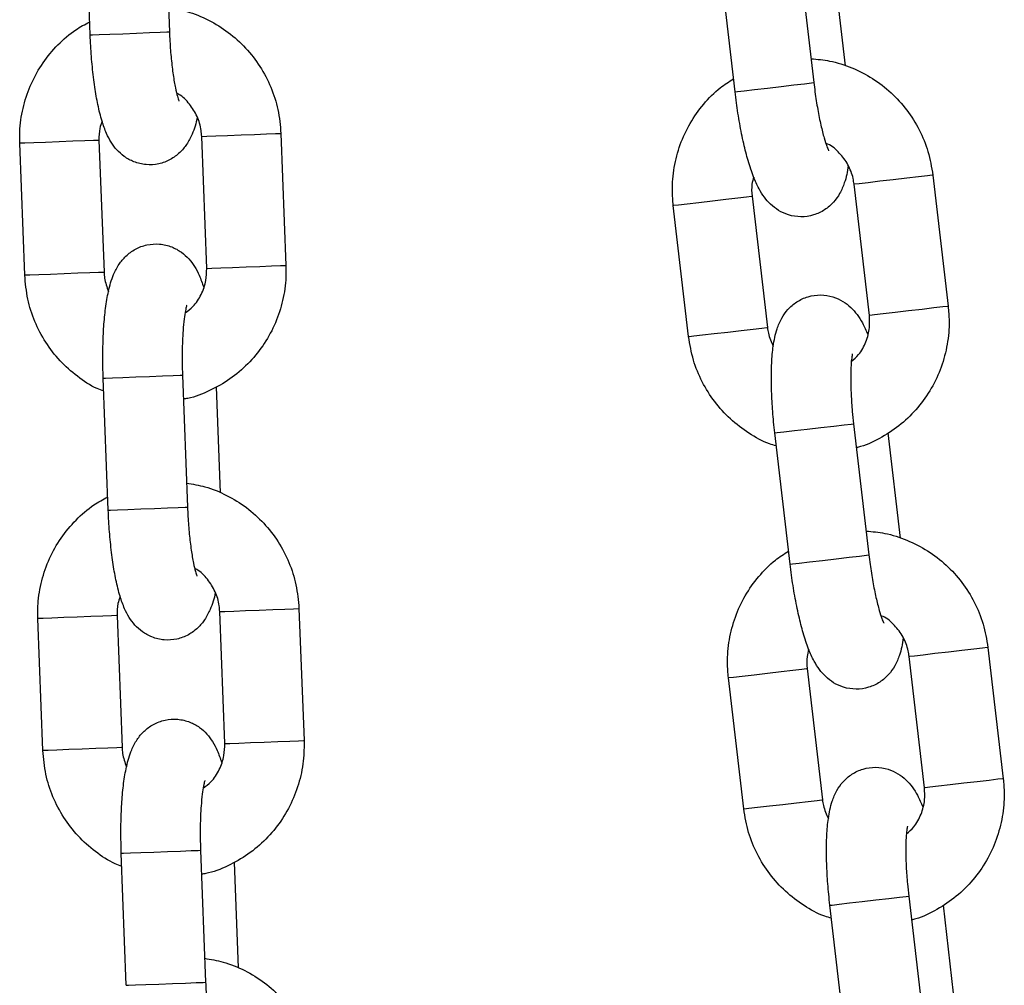
# Model space of a CAD drawing. Units: millimetres. Extents: x 5.5 to 14.7, y 0 to 15.1.
# Drawn here: x 12.5 to 12.6, y 11.8 to 11.9 of the extents above; entities that cross this region are included whole.
import ezdxf

# ---------------------------------------------------------------- set-up
doc = ezdxf.new("R2010")
doc.units = ezdxf.units.MM

# ---------------------------------------------------------------- blocks, each defined once
blk = doc.blocks.new('K077_A-A')
for p, q in [((5313.540015, 2661.226442), (5313.540395, 2661.216449)), ((5313.5344, 2661.216221), (5313.53402, 2661.226214)), ((5313.583189, 2661.211915), (5313.582031, 2661.221848)), ((5313.587991, 2661.222542), (5313.589149, 2661.21261)), ((5313.590589, 2661.221848), (5313.591518, 2661.213885)), ((5313.5344, 2661.216221), (5313.534575, 2661.216228)), ((5313.534575, 2661.216228), (5313.535091, 2661.216247)), ((5313.535091, 2661.216247), (5313.535885, 2661.216277)), ((5313.535885, 2661.216277), (5313.536862, 2661.216314)), ((5313.536862, 2661.216314), (5313.537903, 2661.216354)), ((5313.537903, 2661.216354), (5313.538883, 2661.216391)), ((5313.538883, 2661.216391), (5313.539684, 2661.216422)), ((5313.539684, 2661.216422), (5313.540209, 2661.216442)), ((5313.540209, 2661.216442), (5313.540395, 2661.216449)), ((5313.540395, 2661.216449), (5313.540395, 2661.216449)), ((5313.584666, 2661.212087), (5313.585637, 2661.2122)), ((5313.585637, 2661.2122), (5313.586672, 2661.212321)), ((5313.586672, 2661.212321), (5313.587646, 2661.212435)), ((5313.587646, 2661.212435), (5313.588442, 2661.212527)), ((5313.588442, 2661.212527), (5313.588964, 2661.212588)), ((5313.588964, 2661.212588), (5313.589149, 2661.21261)), ((5313.589149, 2661.21261), (5313.589149, 2661.21261)), ((5313.583189, 2661.211915), (5313.583364, 2661.211935)), ((5313.583364, 2661.211935), (5313.583877, 2661.211995)), ((5313.583877, 2661.211995), (5313.584666, 2661.212087)), ((5313.542835, 2661.208536), (5313.542878, 2661.208537)), ((5313.543215, 2661.198543), (5313.542835, 2661.208536)), ((5313.542878, 2661.208537), (5313.543229, 2661.208551)), ((5313.543229, 2661.208551), (5313.543894, 2661.208576)), ((5313.543894, 2661.208576), (5313.544794, 2661.20861)), ((5313.544794, 2661.20861), (5313.545818, 2661.208649)), ((5313.545818, 2661.208649), (5313.546844, 2661.208688)), ((5313.546844, 2661.208688), (5313.547748, 2661.208723)), ((5313.547748, 2661.208723), (5313.548422, 2661.208748)), ((5313.548422, 2661.208748), (5313.548783, 2661.208762)), ((5313.548783, 2661.208762), (5313.548831, 2661.208764)), ((5313.548831, 2661.208764), (5313.549211, 2661.198771)), ((5313.529113, 2661.208014), (5313.52907, 2661.208013)), ((5313.52945, 2661.19802), (5313.52907, 2661.208013)), ((5313.529464, 2661.208028), (5313.529113, 2661.208014)), ((5313.53013, 2661.208053), (5313.529464, 2661.208028)), ((5313.531029, 2661.208087), (5313.53013, 2661.208053)), ((5313.532053, 2661.208126), (5313.531029, 2661.208087)), ((5313.533079, 2661.208165), (5313.532053, 2661.208126)), ((5313.533984, 2661.208199), (5313.533079, 2661.208165)), ((5313.534657, 2661.208225), (5313.533984, 2661.208199)), ((5313.535018, 2661.208239), (5313.534657, 2661.208225)), ((5313.535066, 2661.20824), (5313.535018, 2661.208239)), ((5313.535066, 2661.20824), (5313.535446, 2661.198248)), ((5313.597082, 2661.205481), (5313.596183, 2661.205376)), ((5313.597752, 2661.205559), (5313.597082, 2661.205481)), ((5313.59811, 2661.2056), (5313.597752, 2661.205559)), ((5313.598158, 2661.205606), (5313.59811, 2661.2056)), ((5313.598158, 2661.205606), (5313.599317, 2661.195673)), ((5313.592241, 2661.204916), (5313.592199, 2661.204911)), ((5313.593357, 2661.194978), (5313.592199, 2661.204911)), ((5313.59259, 2661.204957), (5313.592241, 2661.204916)), ((5313.593252, 2661.205034), (5313.59259, 2661.204957)), ((5313.594145, 2661.205138), (5313.593252, 2661.205034)), ((5313.595164, 2661.205257), (5313.594145, 2661.205138)), ((5313.596183, 2661.205376), (5313.595164, 2661.205257)), ((5313.5834, 2661.203885), (5313.584069, 2661.203963)), ((5313.584069, 2661.203963), (5313.584428, 2661.204005)), ((5313.584428, 2661.204005), (5313.584476, 2661.204011)), ((5313.584476, 2661.204011), (5313.585634, 2661.194078)), ((5313.578517, 2661.203316), (5313.578559, 2661.203321)), ((5313.579675, 2661.193383), (5313.578517, 2661.203316)), ((5313.578559, 2661.203321), (5313.578908, 2661.203362)), ((5313.578908, 2661.203362), (5313.579569, 2661.203439)), ((5313.579569, 2661.203439), (5313.580463, 2661.203543)), ((5313.580463, 2661.203543), (5313.581481, 2661.203662)), ((5313.581481, 2661.203662), (5313.582501, 2661.20378)), ((5313.582501, 2661.20378), (5313.5834, 2661.203885)), ((5313.548128, 2661.19873), (5313.548802, 2661.198755)), ((5313.548802, 2661.198755), (5313.549163, 2661.198769)), ((5313.549163, 2661.198769), (5313.549211, 2661.198771)), ((5313.529493, 2661.198021), (5313.52945, 2661.19802)), ((5313.529844, 2661.198035), (5313.529493, 2661.198021)), ((5313.530509, 2661.19806), (5313.529844, 2661.198035)), ((5313.531409, 2661.198094), (5313.530509, 2661.19806)), ((5313.532433, 2661.198133), (5313.531409, 2661.198094)), ((5313.533459, 2661.198172), (5313.532433, 2661.198133)), ((5313.534363, 2661.198207), (5313.533459, 2661.198172)), ((5313.535037, 2661.198232), (5313.534363, 2661.198207)), ((5313.535398, 2661.198246), (5313.535037, 2661.198232)), ((5313.535446, 2661.198248), (5313.535398, 2661.198246)), ((5313.543215, 2661.198543), (5313.543258, 2661.198545)), ((5313.543258, 2661.198545), (5313.543609, 2661.198558)), ((5313.543609, 2661.198558), (5313.544274, 2661.198583)), ((5313.544274, 2661.198583), (5313.545173, 2661.198617)), ((5313.545173, 2661.198617), (5313.546198, 2661.198656)), ((5313.546198, 2661.198656), (5313.547224, 2661.198695)), ((5313.547224, 2661.198695), (5313.548128, 2661.19873)), ((5313.593749, 2661.195024), (5313.5934, 2661.194983)), ((5313.59441, 2661.195101), (5313.593749, 2661.195024)), ((5313.595303, 2661.195205), (5313.59441, 2661.195101)), ((5313.596322, 2661.195324), (5313.595303, 2661.195205)), ((5313.597342, 2661.195443), (5313.596322, 2661.195324)), ((5313.59824, 2661.195548), (5313.597342, 2661.195443)), ((5313.59891, 2661.195626), (5313.59824, 2661.195548)), ((5313.599269, 2661.195668), (5313.59891, 2661.195626)), ((5313.599317, 2661.195673), (5313.599269, 2661.195668)), ((5313.5934, 2661.194983), (5313.593357, 2661.194978)), ((5313.580728, 2661.193506), (5313.581621, 2661.19361)), ((5313.581621, 2661.19361), (5313.582639, 2661.193729)), ((5313.582639, 2661.193729), (5313.583659, 2661.193848)), ((5313.583659, 2661.193848), (5313.584558, 2661.193953)), ((5313.584558, 2661.193953), (5313.585228, 2661.194031)), ((5313.585228, 2661.194031), (5313.585586, 2661.194072)), ((5313.585586, 2661.194072), (5313.585634, 2661.194078)), ((5313.579675, 2661.193383), (5313.579717, 2661.193388)), ((5313.579717, 2661.193388), (5313.580066, 2661.193429)), ((5313.580066, 2661.193429), (5313.580728, 2661.193506)), ((5313.535387, 2661.19024), (5313.535563, 2661.190246)), ((5313.535767, 2661.180247), (5313.535387, 2661.19024)), ((5313.535563, 2661.190246), (5313.536079, 2661.190266)), ((5313.536079, 2661.190266), (5313.536873, 2661.190296)), ((5313.536873, 2661.190296), (5313.537849, 2661.190333)), ((5313.537849, 2661.190333), (5313.538891, 2661.190373)), ((5313.538891, 2661.190373), (5313.539871, 2661.19041)), ((5313.539871, 2661.19041), (5313.540672, 2661.190441)), ((5313.540672, 2661.190441), (5313.541197, 2661.19046)), ((5313.541197, 2661.19046), (5313.541383, 2661.190468)), ((5313.541383, 2661.190468), (5313.541763, 2661.180475)), ((5313.541383, 2661.190468), (5313.541383, 2661.190468)), ((5313.543919, 2661.189572), (5313.544224, 2661.181561)), ((5313.5862, 2661.18609), (5313.586375, 2661.18611)), ((5313.587358, 2661.176157), (5313.5862, 2661.18609)), ((5313.586375, 2661.18611), (5313.586888, 2661.18617)), ((5313.586888, 2661.18617), (5313.587677, 2661.186262)), ((5313.587677, 2661.186262), (5313.588648, 2661.186375)), ((5313.588648, 2661.186375), (5313.589683, 2661.186496)), ((5313.589683, 2661.186496), (5313.590657, 2661.186609)), ((5313.590657, 2661.186609), (5313.591453, 2661.186702)), ((5313.591453, 2661.186702), (5313.591975, 2661.186763)), ((5313.591975, 2661.186763), (5313.59216, 2661.186785)), ((5313.59216, 2661.186785), (5313.593318, 2661.176852)), ((5313.59216, 2661.186785), (5313.59216, 2661.186785)), ((5313.594759, 2661.18609), (5313.595687, 2661.178127)), ((5313.535767, 2661.180247), (5313.535943, 2661.180254)), ((5313.535943, 2661.180254), (5313.536459, 2661.180273)), ((5313.536459, 2661.180273), (5313.537253, 2661.180303)), ((5313.537253, 2661.180303), (5313.538229, 2661.18034)), ((5313.538229, 2661.18034), (5313.539271, 2661.18038)), ((5313.539271, 2661.18038), (5313.540251, 2661.180417)), ((5313.540251, 2661.180417), (5313.541052, 2661.180448)), ((5313.541052, 2661.180448), (5313.541577, 2661.180468)), ((5313.541577, 2661.180468), (5313.541763, 2661.180475)), ((5313.541763, 2661.180475), (5313.541763, 2661.180475)), ((5313.588835, 2661.176329), (5313.589806, 2661.176442)), ((5313.589806, 2661.176442), (5313.590841, 2661.176563)), ((5313.590841, 2661.176563), (5313.591815, 2661.176677)), ((5313.591815, 2661.176677), (5313.592611, 2661.17677)), ((5313.592611, 2661.17677), (5313.593133, 2661.17683)), ((5313.593133, 2661.17683), (5313.593318, 2661.176852)), ((5313.593318, 2661.176852), (5313.593318, 2661.176852)), ((5313.587358, 2661.176157), (5313.587533, 2661.176177)), ((5313.587533, 2661.176177), (5313.588046, 2661.176237)), ((5313.588046, 2661.176237), (5313.588835, 2661.176329)), ((5313.546161, 2661.172636), (5313.547185, 2661.172675)), ((5313.547185, 2661.172675), (5313.548212, 2661.172714)), ((5313.548212, 2661.172714), (5313.549116, 2661.172749)), ((5313.549116, 2661.172749), (5313.549789, 2661.172774)), ((5313.549789, 2661.172774), (5313.55015, 2661.172788)), ((5313.55015, 2661.172788), (5313.550198, 2661.17279)), ((5313.550198, 2661.17279), (5313.550578, 2661.162797)), ((5313.530481, 2661.17204), (5313.530438, 2661.172038)), ((5313.530818, 2661.162046), (5313.530438, 2661.172038)), ((5313.530832, 2661.172053), (5313.530481, 2661.17204)), ((5313.531497, 2661.172079), (5313.530832, 2661.172053)), ((5313.532396, 2661.172113), (5313.531497, 2661.172079)), ((5313.533421, 2661.172152), (5313.532396, 2661.172113)), ((5313.534447, 2661.172191), (5313.533421, 2661.172152)), ((5313.535351, 2661.172225), (5313.534447, 2661.172191)), ((5313.536024, 2661.172251), (5313.535351, 2661.172225)), ((5313.536385, 2661.172265), (5313.536024, 2661.172251)), ((5313.536433, 2661.172266), (5313.536385, 2661.172265)), ((5313.536433, 2661.172266), (5313.536813, 2661.162274)), ((5313.544203, 2661.172562), (5313.544246, 2661.172563)), ((5313.544583, 2661.162569), (5313.544203, 2661.172562)), ((5313.544246, 2661.172563), (5313.544597, 2661.172577)), ((5313.544597, 2661.172577), (5313.545262, 2661.172602)), ((5313.545262, 2661.172602), (5313.546161, 2661.172636)), ((5313.601252, 2661.169723), (5313.600353, 2661.169618)), ((5313.601921, 2661.169801), (5313.601252, 2661.169723)), ((5313.60228, 2661.169843), (5313.601921, 2661.169801)), ((5313.602328, 2661.169848), (5313.60228, 2661.169843)), ((5313.602328, 2661.169848), (5313.603486, 2661.159916)), ((5313.596411, 2661.169158), (5313.596368, 2661.169153)), ((5313.597526, 2661.159221), (5313.596368, 2661.169153)), ((5313.59676, 2661.169199), (5313.596411, 2661.169158)), ((5313.597421, 2661.169276), (5313.59676, 2661.169199)), ((5313.598315, 2661.16938), (5313.597421, 2661.169276)), ((5313.599333, 2661.169499), (5313.598315, 2661.16938)), ((5313.600353, 2661.169618), (5313.599333, 2661.169499)), ((5313.587569, 2661.168127), (5313.588239, 2661.168206)), ((5313.588239, 2661.168206), (5313.588598, 2661.168247)), ((5313.588598, 2661.168247), (5313.588645, 2661.168253)), ((5313.588645, 2661.168253), (5313.589804, 2661.15832)), ((5313.582686, 2661.167558), (5313.582728, 2661.167563)), ((5313.583844, 2661.157625), (5313.582686, 2661.167558)), ((5313.582728, 2661.167563), (5313.583077, 2661.167604)), ((5313.583077, 2661.167604), (5313.583739, 2661.167681)), ((5313.583739, 2661.167681), (5313.584632, 2661.167785)), ((5313.584632, 2661.167785), (5313.585651, 2661.167904)), ((5313.585651, 2661.167904), (5313.586671, 2661.168023)), ((5313.586671, 2661.168023), (5313.587569, 2661.168127)), ((5313.536404, 2661.162258), (5313.535731, 2661.162232)), ((5313.536765, 2661.162272), (5313.536404, 2661.162258)), ((5313.536813, 2661.162274), (5313.536765, 2661.162272)), ((5313.544583, 2661.162569), (5313.544626, 2661.162571)), ((5313.544626, 2661.162571), (5313.544977, 2661.162584)), ((5313.544977, 2661.162584), (5313.545642, 2661.162609)), ((5313.545642, 2661.162609), (5313.546541, 2661.162643)), ((5313.546541, 2661.162643), (5313.547565, 2661.162682)), ((5313.547565, 2661.162682), (5313.548592, 2661.162721)), ((5313.548592, 2661.162721), (5313.549496, 2661.162756)), ((5313.549496, 2661.162756), (5313.550169, 2661.162781)), ((5313.550169, 2661.162781), (5313.55053, 2661.162795)), ((5313.55053, 2661.162795), (5313.550578, 2661.162797)), ((5313.530861, 2661.162047), (5313.530818, 2661.162046)), ((5313.531212, 2661.162061), (5313.530861, 2661.162047)), ((5313.531877, 2661.162086), (5313.531212, 2661.162061)), ((5313.532776, 2661.16212), (5313.531877, 2661.162086)), ((5313.5338, 2661.162159), (5313.532776, 2661.16212)), ((5313.534827, 2661.162198), (5313.5338, 2661.162159)), ((5313.535731, 2661.162232), (5313.534827, 2661.162198)), ((5313.597918, 2661.159266), (5313.597569, 2661.159226)), ((5313.598579, 2661.159343), (5313.597918, 2661.159266)), ((5313.599473, 2661.159448), (5313.598579, 2661.159343)), ((5313.600491, 2661.159566), (5313.599473, 2661.159448)), ((5313.601511, 2661.159685), (5313.600491, 2661.159566)), ((5313.60241, 2661.15979), (5313.601511, 2661.159685)), ((5313.603079, 2661.159868), (5313.60241, 2661.15979)), ((5313.603438, 2661.15991), (5313.603079, 2661.159868)), ((5313.603486, 2661.159916), (5313.603438, 2661.15991)), ((5313.597569, 2661.159226), (5313.597526, 2661.159221)), ((5313.584897, 2661.157748), (5313.58579, 2661.157852)), ((5313.58579, 2661.157852), (5313.586809, 2661.157971)), ((5313.586809, 2661.157971), (5313.587829, 2661.15809)), ((5313.587829, 2661.15809), (5313.588728, 2661.158195)), ((5313.588728, 2661.158195), (5313.589397, 2661.158273)), ((5313.589397, 2661.158273), (5313.589756, 2661.158315)), ((5313.589756, 2661.158315), (5313.589804, 2661.15832)), ((5313.583844, 2661.157625), (5313.583887, 2661.15763)), ((5313.583887, 2661.15763), (5313.584236, 2661.157671)), ((5313.584236, 2661.157671), (5313.584897, 2661.157748)), ((5313.536755, 2661.154266), (5313.53693, 2661.154272)), ((5313.536755, 2661.154266), (5313.53693, 2661.154272)), ((5313.537134, 2661.144273), (5313.536755, 2661.154266)), ((5313.53693, 2661.154272), (5313.537446, 2661.154292)), ((5313.53693, 2661.154272), (5313.537446, 2661.154292)), ((5313.537446, 2661.154292), (5313.53824, 2661.154322)), ((5313.537446, 2661.154292), (5313.538241, 2661.154322)), ((5313.53824, 2661.154322), (5313.539217, 2661.154359)), ((5313.538241, 2661.154322), (5313.539217, 2661.154359)), ((5313.539217, 2661.154359), (5313.540258, 2661.154399)), ((5313.539217, 2661.154359), (5313.540258, 2661.154399)), ((5313.540258, 2661.154399), (5313.541238, 2661.154436)), ((5313.540258, 2661.154399), (5313.541238, 2661.154436)), ((5313.541238, 2661.154436), (5313.542039, 2661.154467)), ((5313.541238, 2661.154436), (5313.542039, 2661.154467)), ((5313.542039, 2661.154467), (5313.542564, 2661.154486)), ((5313.542039, 2661.154467), (5313.542564, 2661.154486)), ((5313.542564, 2661.154486), (5313.54275, 2661.154494)), ((5313.542564, 2661.154486), (5313.54275, 2661.154494)), ((5313.54275, 2661.154494), (5313.54313, 2661.144501)), ((5313.54275, 2661.154494), (5313.54275, 2661.154494)), ((5313.54275, 2661.154494), (5313.54275, 2661.154494)), ((5313.545287, 2661.153598), (5313.545591, 2661.145587)), ((5313.59037, 2661.150332), (5313.590544, 2661.150352)), ((5313.591528, 2661.140399), (5313.59037, 2661.150332)), ((5313.590544, 2661.150352), (5313.591057, 2661.150412)), ((5313.591057, 2661.150412), (5313.591847, 2661.150504)), ((5313.591847, 2661.150504), (5313.592817, 2661.150617)), ((5313.592817, 2661.150617), (5313.593852, 2661.150738)), ((5313.593852, 2661.150738), (5313.594826, 2661.150852)), ((5313.594826, 2661.150852), (5313.595622, 2661.150945)), ((5313.595622, 2661.150945), (5313.596144, 2661.151005)), ((5313.596144, 2661.151005), (5313.596329, 2661.151027)), ((5313.596329, 2661.151027), (5313.597487, 2661.141094)), ((5313.596329, 2661.151027), (5313.596329, 2661.151027)), ((5313.598928, 2661.150332), (5313.599856, 2661.142369)), ((5313.53862, 2661.144329), (5313.539597, 2661.144366)), ((5313.539597, 2661.144366), (5313.540638, 2661.144406)), ((5313.540638, 2661.144406), (5313.541618, 2661.144443)), ((5313.541618, 2661.144443), (5313.542419, 2661.144474)), ((5313.542419, 2661.144474), (5313.542944, 2661.144494)), ((5313.542944, 2661.144494), (5313.54313, 2661.144501)), ((5313.54313, 2661.144501), (5313.54313, 2661.144501)), ((5313.537134, 2661.144273), (5313.53731, 2661.14428)), ((5313.53731, 2661.14428), (5313.537826, 2661.144299)), ((5313.537826, 2661.144299), (5313.53862, 2661.144329))]:
    blk.add_line(p, q)
for points, knots in [([(5313.540326, 2661.218265), (5313.540794, 2661.218187), (5313.541842, 2661.218014), (5313.543377, 2661.217379), (5313.544882, 2661.216452), (5313.546198, 2661.215261), (5313.547288, 2661.213856), (5313.54811, 2661.212276), (5313.548669, 2661.210563), (5313.548777, 2661.209368), (5313.548831, 2661.208764)], [0, 0, 0, 0, 0.103076, 0.23058, 0.358124, 0.485744, 0.613474, 0.74133, 0.869323, 1, 1, 1, 1]), ([(5313.52907, 2661.208013), (5313.529068, 2661.208381), (5313.529063, 2661.209343), (5313.529323, 2661.210888), (5313.529909, 2661.212574), (5313.530786, 2661.214132), (5313.531926, 2661.215497), (5313.533128, 2661.216552), (5313.534005, 2661.217021), (5313.534362, 2661.217211)], [0, 0, 0, 0, 0.098486, 0.257039, 0.415744, 0.574412, 0.732996, 0.891453, 1, 1, 1, 1]), ([(5313.542501, 2661.20999), (5313.542501, 2661.209989), (5313.542421, 2661.209506), (5313.542205, 2661.208873), (5313.541758, 2661.207969), (5313.541203, 2661.207289), (5313.540483, 2661.20675), (5313.539595, 2661.206413), (5313.538626, 2661.206351), (5313.537717, 2661.206569), (5313.536964, 2661.20699), (5313.536389, 2661.207519), (5313.535949, 2661.20812), (5313.535585, 2661.208832), (5313.535263, 2661.209735), (5313.534979, 2661.210885), (5313.534737, 2661.212267), (5313.534555, 2661.21377), (5313.534448, 2661.215124), (5313.534412, 2661.215942), (5313.5344, 2661.216221)], [0, 0, 0, 0, 0.000189, 0.093918, 0.151326, 0.198156, 0.245637, 0.294015, 0.343045, 0.391898, 0.435968, 0.478664, 0.523274, 0.574931, 0.644443, 0.726817, 0.803055, 0.882779, 0.960078, 1, 1, 1, 1]), ([(5313.540395, 2661.216449), (5313.540406, 2661.21621), (5313.540436, 2661.215515), (5313.540525, 2661.21439), (5313.54067, 2661.213181), (5313.540837, 2661.212217), (5313.540988, 2661.211578), (5313.541104, 2661.211233), (5313.54111, 2661.21122), (5313.541113, 2661.211215)], [0, 0, 0, 0, 0.096839, 0.281589, 0.464632, 0.643013, 0.791427, 0.919329, 1, 1, 1, 1]), ([(5313.588938, 2661.214415), (5313.589411, 2661.214374), (5313.590469, 2661.214283), (5313.592049, 2661.21377), (5313.593622, 2661.212963), (5313.595027, 2661.211878), (5313.596223, 2661.210562), (5313.597165, 2661.209052), (5313.597856, 2661.207387), (5313.598057, 2661.206204), (5313.598158, 2661.205606)], [0, 0, 0, 0, 0.103076, 0.230582, 0.358124, 0.485747, 0.613477, 0.741334, 0.869325, 1, 1, 1, 1]), ([(5313.578517, 2661.203316), (5313.578486, 2661.203683), (5313.578406, 2661.204642), (5313.578544, 2661.206202), (5313.578997, 2661.207929), (5313.57975, 2661.209551), (5313.58078, 2661.211001), (5313.581896, 2661.212146), (5313.582734, 2661.212682), (5313.583074, 2661.212899)], [0, 0, 0, 0, 0.098488, 0.257041, 0.415745, 0.57441, 0.732996, 0.891455, 1, 1, 1, 1]), ([(5313.589149, 2661.21261), (5313.589178, 2661.212372), (5313.589263, 2661.211682), (5313.589439, 2661.210567), (5313.589678, 2661.209373), (5313.58992, 2661.208426), (5313.590119, 2661.2078), (5313.590262, 2661.207465), (5313.59027, 2661.207452), (5313.590273, 2661.207447)], [0, 0, 0, 0, 0.096839, 0.281585, 0.464635, 0.643016, 0.791429, 0.919329, 1, 1, 1, 1]), ([(5313.542835, 2661.208536), (5313.542824, 2661.208685), (5313.542787, 2661.209204), (5313.54253, 2661.210074), (5313.541934, 2661.211001), (5313.541373, 2661.211591), (5313.540996, 2661.211769), (5313.540945, 2661.211793)], [0, 0, 0, 0, 0.113198, 0.392795, 0.673376, 0.955186, 1, 1, 1, 1]), ([(5313.591752, 2661.206335), (5313.591752, 2661.206334), (5313.59171, 2661.205846), (5313.591544, 2661.205198), (5313.59117, 2661.204262), (5313.590669, 2661.203541), (5313.589993, 2661.202947), (5313.589133, 2661.202542), (5313.588172, 2661.202404), (5313.587249, 2661.202551), (5313.586466, 2661.202912), (5313.585851, 2661.203395), (5313.585366, 2661.20396), (5313.584948, 2661.204641), (5313.584556, 2661.205516), (5313.584183, 2661.20664), (5313.583834, 2661.207999), (5313.583536, 2661.209483), (5313.583323, 2661.210825), (5313.583223, 2661.211638), (5313.583189, 2661.211915)], [0, 0, 0, 0, 0.000189, 0.093917, 0.151323, 0.198157, 0.245637, 0.294015, 0.343045, 0.391897, 0.435967, 0.478663, 0.523273, 0.57493, 0.644442, 0.726816, 0.803053, 0.882777, 0.960076, 1, 1, 1, 1]), ([(5313.535305, 2661.209667), (5313.535239, 2661.209495), (5313.535064, 2661.209041), (5313.535065, 2661.208547), (5313.535066, 2661.20824)], [0, 0, 0, 0, 0.378448, 1, 1, 1, 1]), ([(5313.592199, 2661.204911), (5313.592176, 2661.205059), (5313.592099, 2661.205574), (5313.591774, 2661.206421), (5313.591108, 2661.207299), (5313.590502, 2661.207843), (5313.590113, 2661.207991), (5313.59006, 2661.208011)], [0, 0, 0, 0, 0.113204, 0.392789, 0.673377, 0.955183, 1, 1, 1, 1]), ([(5313.584603, 2661.205452), (5313.584551, 2661.205275), (5313.584412, 2661.204809), (5313.584452, 2661.204317), (5313.584476, 2661.204011)], [0, 0, 0, 0, 0.378439, 1, 1, 1, 1]), ([(5313.535387, 2661.19024), (5313.535378, 2661.190519), (5313.535352, 2661.191331), (5313.535356, 2661.192664), (5313.535421, 2661.194171), (5313.535554, 2661.195572), (5313.535775, 2661.19688), (5313.536071, 2661.197919), (5313.536523, 2661.198813), (5313.537078, 2661.199495), (5313.537798, 2661.200034), (5313.538687, 2661.20037), (5313.539655, 2661.200433), (5313.540564, 2661.200215), (5313.541317, 2661.199794), (5313.541893, 2661.199265), (5313.542331, 2661.198662), (5313.542693, 2661.197964), (5313.542874, 2661.197423), (5313.542976, 2661.197116)], [0, 0, 0, 0, 0.040076, 0.11669, 0.193975, 0.272892, 0.355692, 0.449751, 0.507359, 0.554353, 0.602001, 0.650554, 0.699752, 0.748776, 0.793001, 0.835851, 0.880618, 0.932454, 1, 1, 1, 1]), ([(5313.549211, 2661.198771), (5313.549213, 2661.198402), (5313.549218, 2661.19744), (5313.548958, 2661.195896), (5313.548372, 2661.194209), (5313.547494, 2661.192653), (5313.546358, 2661.191281), (5313.545, 2661.190128), (5313.543458, 2661.189265), (5313.542251, 2661.188772), (5313.541561, 2661.188668), (5313.541452, 2661.188651)], [0, 0, 0, 0, 0.079577, 0.207689, 0.335923, 0.464128, 0.592264, 0.720292, 0.848198, 0.975973, 1, 1, 1, 1]), ([(5313.535425, 2661.189248), (5313.535258, 2661.189311), (5313.534541, 2661.18958), (5313.533405, 2661.190347), (5313.532081, 2661.191519), (5313.530993, 2661.192929), (5313.530171, 2661.194507), (5313.529612, 2661.19622), (5313.529505, 2661.197416), (5313.52945, 2661.19802)], [0, 0, 0, 0, 0.0480307, 0.2058274, 0.3637269, 0.5217629, 0.67996, 0.838318, 1, 1, 1, 1]), ([(5313.535446, 2661.198248), (5313.535455, 2661.198098), (5313.535488, 2661.197597), (5313.53566, 2661.197124), (5313.53578, 2661.196793)], [0, 0, 0, 0, 0.299485, 1, 1, 1, 1]), ([(5313.54158, 2661.19517), (5313.541785, 2661.195323), (5313.542285, 2661.195695), (5313.542834, 2661.196555), (5313.543189, 2661.197558), (5313.543207, 2661.198239), (5313.543215, 2661.198543)], [0, 0, 0, 0, 0.199739, 0.486262, 0.77039, 1, 1, 1, 1]), ([(5313.5862, 2661.18609), (5313.58617, 2661.186367), (5313.58608, 2661.187175), (5313.58598, 2661.188504), (5313.585928, 2661.190012), (5313.585951, 2661.191419), (5313.586069, 2661.19274), (5313.586283, 2661.1938), (5313.586664, 2661.194726), (5313.587164, 2661.195449), (5313.58784, 2661.196042), (5313.5887, 2661.196447), (5313.589661, 2661.196585), (5313.590584, 2661.196438), (5313.591367, 2661.196077), (5313.591982, 2661.195595), (5313.592466, 2661.195028), (5313.592882, 2661.194361), (5313.593104, 2661.193835), (5313.59323, 2661.193537)], [0, 0, 0, 0, 0.040076, 0.11669, 0.193974, 0.272892, 0.355692, 0.44975, 0.507358, 0.554356, 0.602005, 0.650552, 0.69975, 0.748775, 0.793, 0.835849, 0.880616, 0.932455, 1, 1, 1, 1]), ([(5313.541708, 2661.195761), (5313.541701, 2661.195742), (5313.541685, 2661.195698), (5313.541598, 2661.195335), (5313.541503, 2661.194718), (5313.541415, 2661.193818), (5313.541361, 2661.192686), (5313.54135, 2661.191533), (5313.541373, 2661.190777), (5313.541383, 2661.190468)], [0, 0, 0, 0, 0.096716, 0.217339, 0.359691, 0.520665, 0.694171, 0.874827, 1, 1, 1, 1]), ([(5313.599317, 2661.195673), (5313.599347, 2661.195306), (5313.599427, 2661.194347), (5313.599288, 2661.192787), (5313.598836, 2661.19106), (5313.598082, 2661.18944), (5313.597057, 2661.187984), (5313.595793, 2661.186728), (5313.594322, 2661.185748), (5313.593158, 2661.185162), (5313.592478, 2661.185004), (5313.59237, 2661.184979)], [0, 0, 0, 0, 0.079579, 0.207691, 0.335922, 0.464129, 0.592267, 0.720293, 0.848198, 0.975973, 1, 1, 1, 1]), ([(5313.591989, 2661.191488), (5313.592182, 2661.191656), (5313.592652, 2661.192066), (5313.593132, 2661.192967), (5313.593408, 2661.193994), (5313.593373, 2661.194674), (5313.593357, 2661.194978)], [0, 0, 0, 0, 0.199738, 0.486266, 0.770391, 1, 1, 1, 1]), ([(5313.585634, 2661.194078), (5313.585656, 2661.193929), (5313.585727, 2661.193432), (5313.585935, 2661.192975), (5313.586081, 2661.192654)], [0, 0, 0, 0, 0.29951, 1, 1, 1, 1]), ([(5313.586315, 2661.185105), (5313.586144, 2661.185154), (5313.585408, 2661.185366), (5313.584216, 2661.186042), (5313.582805, 2661.187107), (5313.58161, 2661.188428), (5313.580667, 2661.189937), (5313.579977, 2661.191602), (5313.579776, 2661.192785), (5313.579675, 2661.193383)], [0, 0, 0, 0, 0.048031, 0.205827, 0.363727, 0.521763, 0.67996, 0.838315, 1, 1, 1, 1]), ([(5313.592071, 2661.192087), (5313.592066, 2661.192068), (5313.592054, 2661.192023), (5313.591995, 2661.191654), (5313.591948, 2661.191032), (5313.591931, 2661.190128), (5313.591965, 2661.188995), (5313.592045, 2661.187844), (5313.592126, 2661.187092), (5313.59216, 2661.186785)], [0, 0, 0, 0, 0.096716, 0.21734, 0.359694, 0.520662, 0.694171, 0.874832, 1, 1, 1, 1]), ([(5313.541694, 2661.182291), (5313.542162, 2661.182213), (5313.543209, 2661.18204), (5313.544744, 2661.181405), (5313.546249, 2661.180478), (5313.547566, 2661.179287), (5313.548656, 2661.177882), (5313.549477, 2661.176302), (5313.550036, 2661.174589), (5313.550144, 2661.173394), (5313.550198, 2661.17279)], [0, 0, 0, 0, 0.103076, 0.230587, 0.358124, 0.485744, 0.613473, 0.741337, 0.869325, 1, 1, 1, 1]), ([(5313.530438, 2661.172038), (5313.530436, 2661.172407), (5313.530431, 2661.173369), (5313.530691, 2661.174913), (5313.531277, 2661.1766), (5313.532153, 2661.178158), (5313.533294, 2661.179523), (5313.534496, 2661.180578), (5313.535373, 2661.181047), (5313.535729, 2661.181237)], [0, 0, 0, 0, 0.098489, 0.257043, 0.415748, 0.574419, 0.733002, 0.891454, 1, 1, 1, 1]), ([(5313.543869, 2661.174016), (5313.543868, 2661.174015), (5313.543789, 2661.173527), (5313.543572, 2661.1729), (5313.543126, 2661.171995), (5313.542571, 2661.171315), (5313.541851, 2661.170776), (5313.540962, 2661.170439), (5313.539993, 2661.170377), (5313.539084, 2661.170595), (5313.538332, 2661.171016), (5313.537756, 2661.171545), (5313.537317, 2661.172146), (5313.536953, 2661.172858), (5313.536631, 2661.173761), (5313.536346, 2661.174911), (5313.536105, 2661.176293), (5313.535923, 2661.177796), (5313.535815, 2661.17915), (5313.535779, 2661.179968), (5313.535767, 2661.180247)], [0, 0, 0, 0, 0.0001912, 0.0939195, 0.1513256, 0.198157, 0.2456393, 0.2940171, 0.3430421, 0.3918941, 0.4359641, 0.4786634, 0.523275, 0.5749289, 0.644442, 0.7268157, 0.8030537, 0.8827763, 0.9600753, 1, 1, 1, 1]), ([(5313.541763, 2661.180475), (5313.541773, 2661.180236), (5313.541804, 2661.179541), (5313.541893, 2661.178416), (5313.542038, 2661.177207), (5313.542205, 2661.176243), (5313.542355, 2661.175604), (5313.542471, 2661.175259), (5313.542478, 2661.175246), (5313.54248, 2661.175241)], [0, 0, 0, 0, 0.096839, 0.281587, 0.464631, 0.64301, 0.791427, 0.919328, 1, 1, 1, 1]), ([(5313.593108, 2661.178657), (5313.59358, 2661.178616), (5313.594638, 2661.178526), (5313.596218, 2661.178012), (5313.597791, 2661.177205), (5313.599196, 2661.17612), (5313.600392, 2661.174804), (5313.601335, 2661.173294), (5313.602025, 2661.17163), (5313.602226, 2661.170446), (5313.602328, 2661.169848)], [0, 0, 0, 0, 0.103076, 0.230588, 0.358124, 0.485744, 0.613473, 0.741333, 0.869325, 1, 1, 1, 1]), ([(5313.582686, 2661.167558), (5313.582655, 2661.167926), (5313.582575, 2661.168884), (5313.582714, 2661.170444), (5313.583166, 2661.172171), (5313.583919, 2661.173793), (5313.584949, 2661.175243), (5313.586065, 2661.176388), (5313.586903, 2661.176924), (5313.587244, 2661.177141)], [0, 0, 0, 0, 0.098488, 0.257037, 0.415741, 0.574412, 0.732998, 0.891445, 1, 1, 1, 1]), ([(5313.593318, 2661.176852), (5313.593347, 2661.176614), (5313.593432, 2661.175924), (5313.593609, 2661.174809), (5313.593847, 2661.173615), (5313.594089, 2661.172668), (5313.594289, 2661.172042), (5313.594432, 2661.171707), (5313.594439, 2661.171695), (5313.594442, 2661.17169)], [0, 0, 0, 0, 0.096831, 0.281586, 0.464629, 0.643011, 0.791427, 0.919329, 1, 1, 1, 1]), ([(5313.544203, 2661.172562), (5313.544192, 2661.172711), (5313.544155, 2661.17323), (5313.543897, 2661.1741), (5313.543301, 2661.175027), (5313.54274, 2661.175617), (5313.542364, 2661.175795), (5313.542312, 2661.175819)], [0, 0, 0, 0, 0.113188, 0.39278, 0.673363, 0.955189, 1, 1, 1, 1]), ([(5313.595921, 2661.170577), (5313.595921, 2661.170576), (5313.59586, 2661.170089), (5313.595719, 2661.16944), (5313.595338, 2661.168504), (5313.594839, 2661.167783), (5313.594163, 2661.167189), (5313.593303, 2661.166785), (5313.592342, 2661.166647), (5313.591419, 2661.166793), (5313.590635, 2661.167154), (5313.59002, 2661.167637), (5313.589536, 2661.168202), (5313.589117, 2661.168883), (5313.588725, 2661.169758), (5313.588352, 2661.170882), (5313.588004, 2661.172241), (5313.587705, 2661.173726), (5313.587492, 2661.175067), (5313.587392, 2661.17588), (5313.587358, 2661.176157)], [0, 0, 0, 0, 0.00019, 0.093919, 0.151325, 0.198155, 0.245637, 0.294014, 0.343045, 0.391897, 0.435967, 0.478667, 0.523274, 0.57493, 0.644443, 0.726818, 0.803054, 0.882779, 0.960078, 1, 1, 1, 1]), ([(5313.536673, 2661.173693), (5313.536606, 2661.173521), (5313.536432, 2661.173067), (5313.536433, 2661.172573), (5313.536433, 2661.172266)], [0, 0, 0, 0, 0.378454, 1, 1, 1, 1]), ([(5313.596368, 2661.169153), (5313.596346, 2661.169302), (5313.596268, 2661.169816), (5313.595943, 2661.170664), (5313.595277, 2661.171541), (5313.594672, 2661.172085), (5313.594283, 2661.172233), (5313.594229, 2661.172253)], [0, 0, 0, 0, 0.11319, 0.392788, 0.673377, 0.955208, 1, 1, 1, 1]), ([(5313.588772, 2661.169694), (5313.58872, 2661.169518), (5313.588581, 2661.169051), (5313.588621, 2661.168559), (5313.588645, 2661.168253)], [0, 0, 0, 0, 0.378454, 1, 1, 1, 1]), ([(5313.536755, 2661.154266), (5313.536746, 2661.154545), (5313.53672, 2661.155357), (5313.536723, 2661.15669), (5313.536789, 2661.158197), (5313.536922, 2661.159598), (5313.537142, 2661.160906), (5313.537438, 2661.161945), (5313.537891, 2661.162839), (5313.538445, 2661.163521), (5313.539165, 2661.16406), (5313.540054, 2661.164396), (5313.541023, 2661.164459), (5313.541932, 2661.164241), (5313.542684, 2661.16382), (5313.54326, 2661.16329), (5313.543699, 2661.162688), (5313.544061, 2661.16199), (5313.544241, 2661.161449), (5313.544343, 2661.161142)], [0, 0, 0, 0, 0.040076, 0.11669, 0.193976, 0.272893, 0.355692, 0.449752, 0.507358, 0.554357, 0.602006, 0.650553, 0.699756, 0.748781, 0.793001, 0.835851, 0.880618, 0.932455, 1, 1, 1, 1]), ([(5313.536755, 2661.154266), (5313.536746, 2661.154545), (5313.53672, 2661.155357), (5313.536723, 2661.15669), (5313.536789, 2661.158197), (5313.536922, 2661.159598), (5313.537142, 2661.160906), (5313.537438, 2661.161945), (5313.537891, 2661.162839), (5313.538445, 2661.163521), (5313.539165, 2661.16406), (5313.540054, 2661.164396), (5313.541023, 2661.164459), (5313.541932, 2661.164241), (5313.542685, 2661.16382), (5313.54326, 2661.16329), (5313.543699, 2661.162688), (5313.544061, 2661.16199), (5313.544241, 2661.161449), (5313.544343, 2661.161142)], [0, 0, 0, 0, 0.040076, 0.11669, 0.193976, 0.272893, 0.355692, 0.449751, 0.507358, 0.554356, 0.602005, 0.650552, 0.699755, 0.74878, 0.793005, 0.835851, 0.880618, 0.932455, 1, 1, 1, 1]), ([(5313.536813, 2661.162274), (5313.536823, 2661.162124), (5313.536855, 2661.161623), (5313.537027, 2661.16115), (5313.537147, 2661.160819)], [0, 0, 0, 0, 0.299466, 1, 1, 1, 1]), ([(5313.550578, 2661.162797), (5313.55058, 2661.162428), (5313.550585, 2661.161466), (5313.550325, 2661.159922), (5313.54974, 2661.158235), (5313.548862, 2661.156679), (5313.547726, 2661.155307), (5313.546368, 2661.154154), (5313.544825, 2661.153291), (5313.543619, 2661.152798), (5313.542928, 2661.152694), (5313.542819, 2661.152677)], [0, 0, 0, 0, 0.079579, 0.207687, 0.335918, 0.464128, 0.59226, 0.720293, 0.848198, 0.975973, 1, 1, 1, 1]), ([(5313.550578, 2661.162797), (5313.55058, 2661.162428), (5313.550585, 2661.161466), (5313.550325, 2661.159922), (5313.54974, 2661.158235), (5313.548862, 2661.156679), (5313.547726, 2661.155307), (5313.546368, 2661.154154), (5313.544825, 2661.153291), (5313.543619, 2661.152798), (5313.542929, 2661.152694), (5313.542819, 2661.152677)], [0, 0, 0, 0, 0.079579, 0.207687, 0.335922, 0.464128, 0.592267, 0.7203, 0.848206, 0.975973, 1, 1, 1, 1]), ([(5313.542947, 2661.159196), (5313.543152, 2661.159349), (5313.543653, 2661.159721), (5313.544201, 2661.160581), (5313.544557, 2661.161584), (5313.544575, 2661.162265), (5313.544583, 2661.162569)], [0, 0, 0, 0, 0.199712, 0.486248, 0.770382, 1, 1, 1, 1]), ([(5313.536792, 2661.153274), (5313.536625, 2661.153337), (5313.535908, 2661.153606), (5313.534772, 2661.154373), (5313.533449, 2661.155545), (5313.532361, 2661.156955), (5313.531539, 2661.158533), (5313.53098, 2661.160246), (5313.530872, 2661.161442), (5313.530818, 2661.162046)], [0, 0, 0, 0, 0.04803, 0.205835, 0.363733, 0.521768, 0.679959, 0.838322, 1, 1, 1, 1]), ([(5313.536792, 2661.153274), (5313.536625, 2661.153337), (5313.535908, 2661.153606), (5313.534772, 2661.154373), (5313.533449, 2661.155545), (5313.532361, 2661.156955), (5313.531539, 2661.158533), (5313.53098, 2661.160246), (5313.530872, 2661.161442), (5313.530818, 2661.162046)], [0, 0, 0, 0, 0.04803, 0.205835, 0.363733, 0.521768, 0.679959, 0.838322, 1, 1, 1, 1]), ([(5313.59037, 2661.150332), (5313.590339, 2661.150609), (5313.59025, 2661.151417), (5313.59015, 2661.152747), (5313.590097, 2661.154254), (5313.590121, 2661.155661), (5313.590238, 2661.156983), (5313.590452, 2661.158042), (5313.590834, 2661.158968), (5313.591333, 2661.159691), (5313.592009, 2661.160284), (5313.592869, 2661.160689), (5313.59383, 2661.160827), (5313.594753, 2661.16068), (5313.595536, 2661.16032), (5313.596151, 2661.159837), (5313.596635, 2661.159271), (5313.597051, 2661.158603), (5313.597273, 2661.158077), (5313.597399, 2661.157779)], [0, 0, 0, 0, 0.040076, 0.116689, 0.193976, 0.272892, 0.355693, 0.44975, 0.50736, 0.554354, 0.602003, 0.650551, 0.699754, 0.748777, 0.793003, 0.835848, 0.880617, 0.932454, 1, 1, 1, 1]), ([(5313.543075, 2661.159787), (5313.543068, 2661.159768), (5313.543053, 2661.159724), (5313.542966, 2661.159361), (5313.542871, 2661.158744), (5313.542783, 2661.157844), (5313.542728, 2661.156712), (5313.542718, 2661.155558), (5313.542741, 2661.154803), (5313.54275, 2661.154494)], [0, 0, 0, 0, 0.096716, 0.21734, 0.359689, 0.520663, 0.694171, 0.874824, 1, 1, 1, 1]), ([(5313.543075, 2661.159787), (5313.543068, 2661.159768), (5313.543053, 2661.159724), (5313.542966, 2661.159361), (5313.542871, 2661.158744), (5313.542783, 2661.157844), (5313.542728, 2661.156712), (5313.542718, 2661.155558), (5313.542741, 2661.154803), (5313.54275, 2661.154494)], [0, 0, 0, 0, 0.096716, 0.21734, 0.359689, 0.520663, 0.694172, 0.874824, 1, 1, 1, 1]), ([(5313.603486, 2661.159916), (5313.603516, 2661.159548), (5313.603597, 2661.158589), (5313.603458, 2661.15703), (5313.603005, 2661.155302), (5313.602252, 2661.153682), (5313.601226, 2661.152226), (5313.599962, 2661.15097), (5313.598492, 2661.14999), (5313.597327, 2661.149404), (5313.596647, 2661.149246), (5313.59654, 2661.149222)], [0, 0, 0, 0, 0.079579, 0.207691, 0.335925, 0.464131, 0.592266, 0.720302, 0.848198, 0.975972, 1, 1, 1, 1]), ([(5313.596159, 2661.15573), (5313.596352, 2661.155899), (5313.596821, 2661.156309), (5313.597301, 2661.157209), (5313.597577, 2661.158237), (5313.597542, 2661.158917), (5313.597526, 2661.159221)], [0, 0, 0, 0, 0.199743, 0.48625, 0.770383, 1, 1, 1, 1]), ([(5313.589804, 2661.15832), (5313.589825, 2661.158171), (5313.589896, 2661.157674), (5313.590104, 2661.157217), (5313.59025, 2661.156896)], [0, 0, 0, 0, 0.299466, 1, 1, 1, 1]), ([(5313.590484, 2661.149347), (5313.590313, 2661.149396), (5313.589577, 2661.149609), (5313.588385, 2661.150284), (5313.586974, 2661.151349), (5313.585779, 2661.15267), (5313.584837, 2661.154179), (5313.584146, 2661.155844), (5313.583945, 2661.157027), (5313.583844, 2661.157625)], [0, 0, 0, 0, 0.0480325, 0.2058349, 0.3637261, 0.5217616, 0.679963, 0.8383211, 1, 1, 1, 1]), ([(5313.596241, 2661.15633), (5313.596235, 2661.15631), (5313.596223, 2661.156265), (5313.596164, 2661.155896), (5313.596118, 2661.155274), (5313.5961, 2661.15437), (5313.596134, 2661.153237), (5313.596214, 2661.152086), (5313.596296, 2661.151335), (5313.596329, 2661.151027)], [0, 0, 0, 0, 0.096716, 0.217338, 0.35969, 0.520664, 0.694165, 0.874824, 1, 1, 1, 1]), ([(5313.543061, 2661.146317), (5313.543529, 2661.146239), (5313.544577, 2661.146066), (5313.546112, 2661.145431), (5313.547617, 2661.144504), (5313.548933, 2661.143313), (5313.550023, 2661.141908), (5313.550845, 2661.140328), (5313.551404, 2661.138615), (5313.551511, 2661.13742), (5313.551566, 2661.136816)], [0, 0, 0, 0, 0.103075, 0.230588, 0.358131, 0.485744, 0.613474, 0.741334, 0.869321, 1, 1, 1, 1]), ([(5313.54313, 2661.144501), (5313.543141, 2661.144262), (5313.543171, 2661.143567), (5313.54326, 2661.142442), (5313.543405, 2661.141233), (5313.543572, 2661.140269), (5313.543722, 2661.13963), (5313.543839, 2661.139284), (5313.543845, 2661.139272), (5313.543848, 2661.139267)], [0, 0, 0, 0, 0.096839, 0.281592, 0.464635, 0.643015, 0.791425, 0.919329, 1, 1, 1, 1])]:
    blk.add_open_spline(points, degree=3, knots=knots)

msp = doc.modelspace()

# ---------------------------------------------------------------- block references
msp.add_blockref('K077_A-A', (-5301.010098, -2649.346106))

doc.saveas('drawing.dxf')
